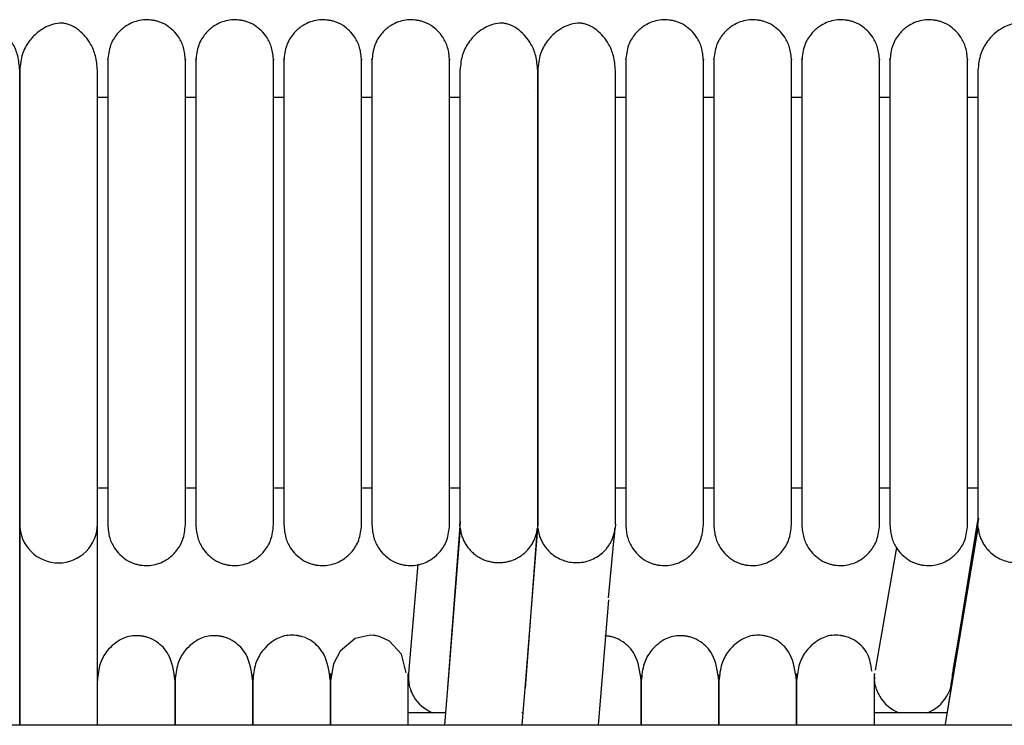
# Model space of a CAD drawing. Extents: x 1.1 to 83, y 0.8 to 43.5.
# Drawn here: x 65.8 to 68.8, y 41.4 to 43.5 of the extents above; entities that cross this region are included whole.
import ezdxf

# ---------------------------------------------------------------- set-up
doc = ezdxf.new("R2010")
doc.units = 0
doc.header["$MEASUREMENT"] = 0
doc.layers.get('0').update_dxf_attribs({"linetype": 'CONTINUOUS'})

msp = doc.modelspace()

# ---------------------------------------------------------------- linework, layer by layer
at = {"color": 7, "linetype": 'CONTINUOUS'}
for p, q in [((67.3967, 43.2951), (67.3967, 43.2951)), ((66.0964, 43.2749), (66.0649, 43.2749)), ((66.3641, 43.2749), (66.3326, 43.2749)), ((66.6319, 43.2749), (66.6004, 43.2749)), ((66.8996, 43.2749), (66.8681, 43.2749)), ((67.1673, 43.2749), (67.1358, 43.2749)), ((67.6712, 43.2749), (67.6397, 43.2749)), ((67.9389, 43.2749), (67.9075, 43.2749)), ((68.2067, 43.2749), (68.1752, 43.2749)), ((68.4744, 43.2749), (68.4429, 43.2749)), ((68.7421, 43.2749), (68.7106, 43.2749)), ((66.0649, 42.0876), (66.0964, 42.0876)), ((66.3326, 42.0876), (66.3641, 42.0876)), ((66.6004, 42.0876), (66.6319, 42.0876)), ((66.8681, 42.0876), (66.8996, 42.0876)), ((67.1358, 42.0876), (67.1673, 42.0876)), ((67.6397, 42.0876), (67.6712, 42.0876)), ((67.9075, 42.0876), (67.9389, 42.0876)), ((68.1752, 42.0876), (68.2067, 42.0876)), ((68.4429, 42.0876), (68.4744, 42.0876)), ((68.7106, 42.0876), (68.7421, 42.0876)), ((65.8287, 41.3657), (65.8287, 41.9776)), ((65.8287, 41.9776), (65.8287, 41.3657)), ((66.0649, 41.3657), (66.0649, 41.9776)), ((67.1676, 41.9855), (67.1293, 41.4792)), ((67.168, 41.9649), (67.1673, 41.9781)), ((67.4035, 41.9776), (67.4028, 41.9649)), ((67.4042, 41.9649), (67.4035, 41.9781)), ((67.6397, 41.9776), (67.639, 41.9649)), ((68.7435, 41.9952), (68.6434, 41.3757)), ((68.6617, 41.4944), (68.7421, 41.9879)), ((68.7421, 41.9716), (68.6655, 41.5331)), ((68.7428, 41.9649), (68.7421, 41.9781)), ((67.168, 41.9649), (67.1294, 41.4774)), ((67.3656, 41.4773), (67.4042, 41.9649)), ((67.4014, 41.9502), (67.3991, 41.926)), ((67.6353, 41.926), (67.6367, 41.9401)), ((67.6367, 41.9406), (67.6392, 41.9663)), ((67.6367, 41.9401), (67.639, 41.9649)), ((68.6432, 41.3689), (68.7428, 41.9649)), ((67.3993, 41.9259), (67.3655, 41.4791)), ((67.3991, 41.926), (67.3991, 41.926)), ((67.6187, 41.7538), (67.6353, 41.926)), ((67.6353, 41.926), (67.6353, 41.926)), ((68.4944, 41.9059), (68.4293, 41.5331)), ((67.0388, 41.856), (67.0107, 41.5236)), ((67.588, 41.3657), (67.6202, 41.7471)), ((67.1294, 41.4774), (67.1255, 41.4289)), ((67.3617, 41.4288), (67.3656, 41.4773)), ((67.1235, 41.4036), (67.0098, 41.4036)), ((67.1255, 41.4287), (67.1205, 41.3657)), ((67.1255, 41.4289), (67.1255, 41.4287)), ((67.3597, 41.4036), (67.355, 41.4036)), ((67.3567, 41.3657), (67.3617, 41.4287)), ((67.3617, 41.4287), (67.3617, 41.4288)), ((68.6479, 41.4036), (68.4271, 41.4036)), ((78.3937, 41.3657), (43.1437, 41.3657)), ((68.6427, 41.3657), (68.6432, 41.3689))]:
    msp.add_line(p, q, dxfattribs=at)
at = {"color": 7, "linetype": 'CONTINUOUS', "flags": 128}
msp.add_lwpolyline([(67.0036, 41.5252), (66.9893, 41.5818), (66.9534, 41.6212), (66.9242, 41.6351), (66.9185, 41.6366), (66.9135, 41.6377), (66.9112, 41.6381), (66.9091, 41.6384), (66.9046, 41.639), (66.8945, 41.6396), (66.8488, 41.6296), (66.8026, 41.5913), (66.7823, 41.5527), (66.7736, 41.5007), (66.7736, 41.5007)], dxfattribs=at)
at = {"color": 7, "linetype": 'CONTINUOUS'}
for centre, start, end in [((65.9468, 41.9777), 179.991, 270.0159), ((65.9469, 41.9777), 269.9862, 0.245), ((67.1279, 41.5137), 210.3837, 248.7469), ((68.5452, 41.5137), 210.3837, 248.7469), ((68.5453, 41.5137), 291.2531, 329.6163)]:
    msp.add_arc(centre, 0.1181, start, end, dxfattribs=at)
for points, knots in [([(65.8287, 43.357), (65.8275, 43.3722), (65.8252, 43.4007), (65.8064, 43.4445), (65.7787, 43.4768), (65.752, 43.4932), (65.735, 43.4987), (65.7279, 43.5), (65.7212, 43.5007), (65.6982, 43.5003), (65.6744, 43.4915), (65.6433, 43.4709), (65.6193, 43.4453), (65.5975, 43.4067), (65.5942, 43.3742), (65.5925, 43.357)], [0, 0, 0, 0, 0.105883, 0.200147, 0.346698, 0.436441, 0.461964, 0.471297, 0.480866, 0.504461, 0.63519, 0.704933, 0.789283, 0.888307, 1, 1, 1, 1]), ([(66.0649, 43.357), (66.0637, 43.3722), (66.0615, 43.4007), (66.0426, 43.4445), (66.0149, 43.4768), (65.9882, 43.4932), (65.9713, 43.4987), (65.9641, 43.5), (65.9574, 43.5007), (65.9345, 43.5003), (65.9106, 43.4915), (65.8796, 43.4709), (65.8556, 43.4453), (65.8338, 43.4067), (65.8305, 43.3742), (65.8287, 43.357)], [0, 0, 0, 0, 0.105883, 0.200147, 0.346698, 0.436441, 0.461964, 0.471297, 0.480866, 0.504461, 0.63519, 0.704933, 0.789283, 0.888307, 1, 1, 1, 1]), ([(66.3326, 43.3871), (66.3315, 43.4005), (66.3293, 43.4258), (66.3106, 43.4641), (66.283, 43.4916), (66.2553, 43.5045), (66.2388, 43.5085), (66.2319, 43.5097), (66.2253, 43.5105), (66.2031, 43.5119), (66.1779, 43.5066), (66.147, 43.4901), (66.123, 43.4679), (66.1014, 43.4329), (66.0981, 43.403), (66.0964, 43.3871)], [0, 0, 0, 0, 0.107496, 0.201414, 0.343895, 0.430995, 0.457294, 0.467364, 0.477631, 0.501874, 0.628229, 0.696737, 0.781402, 0.883087, 1, 1, 1, 1]), ([(66.6004, 43.3871), (66.5992, 43.4005), (66.597, 43.4258), (66.5783, 43.4641), (66.5507, 43.4916), (66.523, 43.5045), (66.5065, 43.5085), (66.4996, 43.5097), (66.493, 43.5105), (66.4708, 43.5119), (66.4456, 43.5066), (66.4148, 43.4901), (66.3907, 43.4679), (66.3691, 43.4329), (66.3659, 43.403), (66.3641, 43.3871)], [0, 0, 0, 0, 0.107496, 0.201414, 0.343895, 0.430995, 0.457294, 0.467364, 0.477631, 0.501874, 0.628229, 0.696737, 0.781402, 0.883087, 1, 1, 1, 1]), ([(66.8681, 43.3871), (66.8669, 43.4005), (66.8647, 43.4258), (66.8461, 43.4641), (66.8184, 43.4916), (66.7907, 43.5045), (66.7742, 43.5085), (66.7673, 43.5097), (66.7608, 43.5105), (66.7386, 43.5119), (66.7133, 43.5066), (66.6825, 43.4901), (66.6584, 43.4679), (66.6368, 43.4329), (66.6336, 43.403), (66.6319, 43.3871)], [0, 0, 0, 0, 0.107496, 0.201414, 0.3438948, 0.4309945, 0.4572945, 0.4673645, 0.4776306, 0.5018738, 0.628229, 0.6967368, 0.7814022, 0.8830871, 1, 1, 1, 1]), ([(67.1358, 43.3871), (67.1346, 43.4005), (67.1324, 43.4258), (67.1138, 43.4641), (67.0861, 43.4916), (67.0584, 43.5045), (67.0419, 43.5085), (67.035, 43.5097), (67.0285, 43.5105), (67.0063, 43.5119), (66.981, 43.5066), (66.9502, 43.4901), (66.9261, 43.4679), (66.9045, 43.4329), (66.9013, 43.403), (66.8996, 43.3871)], [0, 0, 0, 0, 0.107496, 0.201414, 0.343895, 0.430995, 0.457294, 0.467364, 0.477631, 0.501874, 0.628229, 0.696737, 0.781402, 0.883087, 1, 1, 1, 1]), ([(67.4035, 43.357), (67.4023, 43.3722), (67.4001, 43.4007), (67.3812, 43.4445), (67.3535, 43.4768), (67.3268, 43.4932), (67.3098, 43.4987), (67.3027, 43.5), (67.296, 43.5007), (67.273, 43.5003), (67.2492, 43.4915), (67.2181, 43.4709), (67.1941, 43.4453), (67.1723, 43.4067), (67.169, 43.3742), (67.1673, 43.357)], [0, 0, 0, 0, 0.105883, 0.200147, 0.346698, 0.436441, 0.461964, 0.471297, 0.480866, 0.504461, 0.63519, 0.704933, 0.789283, 0.888307, 1, 1, 1, 1]), ([(67.6397, 43.357), (67.6385, 43.3722), (67.6363, 43.4007), (67.6174, 43.4445), (67.5897, 43.4768), (67.563, 43.4932), (67.5461, 43.4987), (67.5389, 43.5), (67.5322, 43.5007), (67.5093, 43.5003), (67.4854, 43.4915), (67.4544, 43.4709), (67.4304, 43.4453), (67.4086, 43.4067), (67.4053, 43.3742), (67.4035, 43.357)], [0, 0, 0, 0, 0.105883, 0.200147, 0.346698, 0.436441, 0.461964, 0.471297, 0.480866, 0.504461, 0.63519, 0.704933, 0.789283, 0.888307, 1, 1, 1, 1]), ([(67.9075, 43.3871), (67.9063, 43.4005), (67.9041, 43.4258), (67.8854, 43.4641), (67.8578, 43.4916), (67.8301, 43.5045), (67.8136, 43.5085), (67.8067, 43.5097), (67.8001, 43.5105), (67.7779, 43.5119), (67.7527, 43.5066), (67.7219, 43.4901), (67.6978, 43.4679), (67.6762, 43.4329), (67.6729, 43.403), (67.6712, 43.3871)], [0, 0, 0, 0, 0.107496, 0.201414, 0.343895, 0.430995, 0.457294, 0.467364, 0.477631, 0.501874, 0.628229, 0.696737, 0.781402, 0.883087, 1, 1, 1, 1]), ([(68.1752, 43.3871), (68.174, 43.4005), (68.1718, 43.4258), (68.1531, 43.4641), (68.1255, 43.4916), (68.0978, 43.5045), (68.0813, 43.5085), (68.0744, 43.5097), (68.0678, 43.5105), (68.0456, 43.5119), (68.0204, 43.5066), (67.9896, 43.4901), (67.9655, 43.4679), (67.9439, 43.4329), (67.9407, 43.403), (67.9389, 43.3871)], [0, 0, 0, 0, 0.107496, 0.201414, 0.343895, 0.430995, 0.457294, 0.467364, 0.477631, 0.501874, 0.628229, 0.696737, 0.781402, 0.883087, 1, 1, 1, 1]), ([(68.4429, 43.3871), (68.4417, 43.4005), (68.4395, 43.4258), (68.4209, 43.4641), (68.3932, 43.4916), (68.3655, 43.5045), (68.349, 43.5085), (68.3421, 43.5097), (68.3356, 43.5105), (68.3134, 43.5119), (68.2881, 43.5066), (68.2573, 43.4901), (68.2332, 43.4679), (68.2116, 43.4329), (68.2084, 43.403), (68.2067, 43.3871)], [0, 0, 0, 0, 0.107496, 0.201414, 0.343895, 0.430995, 0.457294, 0.467364, 0.477631, 0.501874, 0.628229, 0.696737, 0.781402, 0.883087, 1, 1, 1, 1]), ([(68.7106, 43.3871), (68.7094, 43.4005), (68.7072, 43.4258), (68.6886, 43.4641), (68.6609, 43.4916), (68.6332, 43.5045), (68.6167, 43.5085), (68.6098, 43.5097), (68.6033, 43.5105), (68.5811, 43.5119), (68.5558, 43.5066), (68.525, 43.4901), (68.5009, 43.4679), (68.4793, 43.4329), (68.4761, 43.403), (68.4744, 43.3871)], [0, 0, 0, 0, 0.107496, 0.201414, 0.343895, 0.430995, 0.457294, 0.467364, 0.477631, 0.501874, 0.628229, 0.696737, 0.781402, 0.883087, 1, 1, 1, 1]), ([(68.9783, 43.357), (68.9771, 43.3722), (68.9749, 43.4007), (68.956, 43.4445), (68.9283, 43.4768), (68.9016, 43.4932), (68.8846, 43.4987), (68.8775, 43.5), (68.8708, 43.5007), (68.8478, 43.5003), (68.824, 43.4915), (68.7929, 43.4709), (68.769, 43.4453), (68.7471, 43.4067), (68.7438, 43.3742), (68.7421, 43.357)], [0, 0, 0, 0, 0.105883, 0.200147, 0.346698, 0.436441, 0.461964, 0.471297, 0.480866, 0.504461, 0.63519, 0.704933, 0.789283, 0.888307, 1, 1, 1, 1]), ([(66.0964, 43.3905), (66.0964, 43.3912), (66.0964, 43.3941), (66.0964, 43.3797), (66.0964, 43.3507), (66.0964, 43.31), (66.0964, 43.2644), (66.0964, 43.2168), (66.0964, 43.1699), (66.0964, 43.1153), (66.0964, 43.056), (66.0964, 42.9784), (66.0964, 42.9084), (66.0964, 42.8369), (66.0964, 42.7992), (66.0964, 42.7787)], [0, 0, 0, 0, 0.041066, 0.16935, 0.283721, 0.383796, 0.470711, 0.54559, 0.609527, 0.663909, 0.748603, 0.806836, 0.900799, 0.94593, 1, 1, 1, 1]), ([(66.3326, 42.7786), (66.3326, 42.7981), (66.3326, 42.8477), (66.3326, 42.9341), (66.3326, 43.0193), (66.3326, 43.095), (66.3326, 43.1582), (66.3326, 43.2219), (66.3326, 43.2822), (66.3326, 43.3357), (66.3326, 43.3744), (66.3326, 43.3936), (66.3326, 43.3905), (66.3326, 43.3896)], [0, 0, 0, 0, 0.051374, 0.130202, 0.234854, 0.299517, 0.373945, 0.459816, 0.55892, 0.672233, 0.800772, 0.944085, 1, 1, 1, 1]), ([(66.3641, 43.3905), (66.3641, 43.3912), (66.3641, 43.3941), (66.3641, 43.3797), (66.3641, 43.3507), (66.3641, 43.31), (66.3641, 43.2644), (66.3641, 43.2168), (66.3641, 43.1699), (66.3641, 43.1153), (66.3641, 43.056), (66.3641, 42.9784), (66.3641, 42.9084), (66.3641, 42.8369), (66.3641, 42.7992), (66.3641, 42.7787)], [0, 0, 0, 0, 0.041066, 0.16935, 0.283721, 0.383796, 0.470711, 0.54559, 0.609527, 0.663909, 0.748603, 0.806836, 0.900799, 0.94593, 1, 1, 1, 1]), ([(66.6004, 42.7786), (66.6004, 42.7981), (66.6004, 42.8477), (66.6004, 42.9341), (66.6004, 43.0193), (66.6004, 43.095), (66.6004, 43.1582), (66.6004, 43.2219), (66.6004, 43.2822), (66.6004, 43.3357), (66.6004, 43.3744), (66.6004, 43.3936), (66.6004, 43.3905), (66.6004, 43.3896)], [0, 0, 0, 0, 0.0513739, 0.1302023, 0.234854, 0.2995173, 0.3739451, 0.4598158, 0.5589202, 0.672233, 0.8007721, 0.9440852, 1, 1, 1, 1]), ([(66.6319, 43.3905), (66.6319, 43.3912), (66.6319, 43.3941), (66.6319, 43.3797), (66.6319, 43.3507), (66.6319, 43.31), (66.6319, 43.2644), (66.6319, 43.2168), (66.6319, 43.1699), (66.6319, 43.1153), (66.6319, 43.056), (66.6319, 42.9784), (66.6319, 42.9084), (66.6319, 42.8369), (66.6319, 42.7992), (66.6319, 42.7787)], [0, 0, 0, 0, 0.0410663, 0.1693497, 0.2837206, 0.3837957, 0.4707109, 0.5455905, 0.6095271, 0.6639091, 0.7486034, 0.8068359, 0.900799, 0.9459296, 1, 1, 1, 1]), ([(66.8681, 42.7786), (66.8681, 42.7981), (66.8681, 42.8477), (66.8681, 42.9341), (66.8681, 43.0193), (66.8681, 43.095), (66.8681, 43.1582), (66.8681, 43.2219), (66.8681, 43.2822), (66.8681, 43.3357), (66.8681, 43.3744), (66.8681, 43.3936), (66.8681, 43.3905), (66.8681, 43.3896)], [0, 0, 0, 0, 0.051374, 0.130202, 0.234854, 0.299517, 0.373945, 0.459816, 0.55892, 0.672233, 0.800772, 0.944085, 1, 1, 1, 1]), ([(66.8996, 43.3905), (66.8996, 43.3912), (66.8996, 43.3941), (66.8996, 43.3797), (66.8996, 43.3507), (66.8996, 43.31), (66.8996, 43.2644), (66.8996, 43.2168), (66.8996, 43.1699), (66.8996, 43.1153), (66.8996, 43.056), (66.8996, 42.9784), (66.8996, 42.9084), (66.8996, 42.8369), (66.8996, 42.7992), (66.8996, 42.7787)], [0, 0, 0, 0, 0.041066, 0.16935, 0.283721, 0.383796, 0.470711, 0.54559, 0.609527, 0.663909, 0.748603, 0.806836, 0.900799, 0.94593, 1, 1, 1, 1]), ([(67.1358, 42.7786), (67.1358, 42.7981), (67.1358, 42.8477), (67.1358, 42.9341), (67.1358, 43.0193), (67.1358, 43.095), (67.1358, 43.1582), (67.1358, 43.2219), (67.1358, 43.2822), (67.1358, 43.3357), (67.1358, 43.3744), (67.1358, 43.3936), (67.1358, 43.3905), (67.1358, 43.3896)], [0, 0, 0, 0, 0.051374, 0.130202, 0.234854, 0.299517, 0.373945, 0.459816, 0.55892, 0.672233, 0.800772, 0.944085, 1, 1, 1, 1]), ([(67.6712, 43.3905), (67.6712, 43.3912), (67.6712, 43.3941), (67.6712, 43.3797), (67.6712, 43.3507), (67.6712, 43.31), (67.6712, 43.2644), (67.6712, 43.2168), (67.6712, 43.1699), (67.6712, 43.1153), (67.6712, 43.056), (67.6712, 42.9784), (67.6712, 42.9084), (67.6712, 42.8369), (67.6712, 42.7992), (67.6712, 42.7787)], [0, 0, 0, 0, 0.0410663, 0.1693497, 0.2837206, 0.3837957, 0.4707109, 0.5455905, 0.6095271, 0.6639091, 0.7486034, 0.8068359, 0.900799, 0.9459296, 1, 1, 1, 1]), ([(67.9075, 42.7786), (67.9075, 42.7981), (67.9075, 42.8477), (67.9075, 42.9341), (67.9075, 43.0193), (67.9075, 43.095), (67.9075, 43.1582), (67.9075, 43.2219), (67.9075, 43.2822), (67.9075, 43.3357), (67.9075, 43.3744), (67.9075, 43.3936), (67.9075, 43.3905), (67.9075, 43.3896)], [0, 0, 0, 0, 0.051374, 0.130202, 0.234854, 0.299517, 0.373945, 0.459816, 0.55892, 0.672233, 0.800772, 0.944085, 1, 1, 1, 1]), ([(67.9389, 43.3905), (67.9389, 43.3912), (67.9389, 43.3941), (67.9389, 43.3797), (67.9389, 43.3507), (67.9389, 43.31), (67.9389, 43.2644), (67.9389, 43.2168), (67.9389, 43.1699), (67.9389, 43.1153), (67.9389, 43.056), (67.9389, 42.9784), (67.9389, 42.9084), (67.9389, 42.8369), (67.9389, 42.7992), (67.9389, 42.7787)], [0, 0, 0, 0, 0.041066, 0.16935, 0.283721, 0.383796, 0.470711, 0.54559, 0.609527, 0.663909, 0.748603, 0.806836, 0.900799, 0.94593, 1, 1, 1, 1]), ([(68.1752, 42.7786), (68.1752, 42.7981), (68.1752, 42.8477), (68.1752, 42.9341), (68.1752, 43.0193), (68.1752, 43.095), (68.1752, 43.1582), (68.1752, 43.2219), (68.1752, 43.2822), (68.1752, 43.3357), (68.1752, 43.3744), (68.1752, 43.3936), (68.1752, 43.3905), (68.1752, 43.3896)], [0, 0, 0, 0, 0.051374, 0.130202, 0.234854, 0.299517, 0.373945, 0.459816, 0.55892, 0.672233, 0.800772, 0.944085, 1, 1, 1, 1]), ([(68.2067, 43.3905), (68.2067, 43.3912), (68.2067, 43.3941), (68.2067, 43.3797), (68.2067, 43.3507), (68.2067, 43.31), (68.2067, 43.2644), (68.2067, 43.2168), (68.2067, 43.1699), (68.2067, 43.1153), (68.2067, 43.056), (68.2067, 42.9784), (68.2067, 42.9084), (68.2067, 42.8369), (68.2067, 42.7992), (68.2067, 42.7787)], [0, 0, 0, 0, 0.041066, 0.16935, 0.283721, 0.383796, 0.470711, 0.54559, 0.609527, 0.663909, 0.748603, 0.806836, 0.900799, 0.94593, 1, 1, 1, 1]), ([(68.4429, 42.7786), (68.4429, 42.7981), (68.4429, 42.8477), (68.4429, 42.9341), (68.4429, 43.0193), (68.4429, 43.095), (68.4429, 43.1582), (68.4429, 43.2219), (68.4429, 43.2822), (68.4429, 43.3357), (68.4429, 43.3744), (68.4429, 43.3936), (68.4429, 43.3905), (68.4429, 43.3896)], [0, 0, 0, 0, 0.0513739, 0.1302023, 0.234854, 0.2995173, 0.3739451, 0.4598158, 0.5589202, 0.672233, 0.8007721, 0.9440852, 1, 1, 1, 1]), ([(68.4744, 43.3905), (68.4744, 43.3912), (68.4744, 43.3941), (68.4744, 43.3797), (68.4744, 43.3507), (68.4744, 43.31), (68.4744, 43.2644), (68.4744, 43.2168), (68.4744, 43.1699), (68.4744, 43.1153), (68.4744, 43.056), (68.4744, 42.9784), (68.4744, 42.9084), (68.4744, 42.8369), (68.4744, 42.7992), (68.4744, 42.7787)], [0, 0, 0, 0, 0.041066, 0.16935, 0.283721, 0.383796, 0.470711, 0.54559, 0.609527, 0.663909, 0.748603, 0.806836, 0.900799, 0.94593, 1, 1, 1, 1]), ([(68.7106, 42.7786), (68.7106, 42.7981), (68.7106, 42.8477), (68.7106, 42.9341), (68.7106, 43.0193), (68.7106, 43.095), (68.7106, 43.1582), (68.7106, 43.2219), (68.7106, 43.2822), (68.7106, 43.3357), (68.7106, 43.3744), (68.7106, 43.3936), (68.7106, 43.3905), (68.7106, 43.3896)], [0, 0, 0, 0, 0.0513739, 0.1302023, 0.234854, 0.2995173, 0.3739451, 0.4598158, 0.5589202, 0.672233, 0.8007721, 0.9440852, 1, 1, 1, 1]), ([(65.8287, 41.9776), (65.8287, 41.9838), (65.8287, 41.9955), (65.8287, 42.0275), (65.8287, 42.0653), (65.8287, 42.1174), (65.8287, 42.185), (65.8287, 42.2658), (65.8287, 42.3365), (65.8287, 42.4266), (65.8287, 42.5258), (65.8287, 42.6305), (65.8287, 42.7043), (65.8287, 42.7775), (65.8287, 42.8642), (65.8287, 42.95), (65.8287, 43.031), (65.8287, 43.1013), (65.8287, 43.1741), (65.8287, 43.2456), (65.8287, 43.3123), (65.8287, 43.3414), (65.8287, 43.357)], [0, 0, 0, 0, 0.064494, 0.120829, 0.170229, 0.213653, 0.285307, 0.340012, 0.380225, 0.415004, 0.492916, 0.532367, 0.567024, 0.597608, 0.635859, 0.690765, 0.725628, 0.766039, 0.812617, 0.866205, 0.928043, 1, 1, 1, 1]), ([(65.8287, 43.357), (65.8287, 43.3435), (65.8287, 43.3181), (65.8287, 43.2622), (65.8287, 43.2026), (65.8287, 43.1367), (65.8287, 43.067), (65.8287, 42.9969), (65.8287, 42.9299), (65.8287, 42.8621), (65.8287, 42.7873), (65.8287, 42.7079), (65.8287, 42.6049), (65.8287, 42.5082), (65.8287, 42.414), (65.8287, 42.3435), (65.8287, 42.2714), (65.8287, 42.2018), (65.8287, 42.1383), (65.8287, 42.0828), (65.8287, 42.0428), (65.8287, 42.0128), (65.8287, 41.9908), (65.8287, 41.9822), (65.8287, 41.9776)], [0, 0, 0, 0, 0.0636021, 0.1185785, 0.1663792, 0.2080058, 0.2550795, 0.2936167, 0.3244911, 0.3596398, 0.3943998, 0.4318779, 0.4716102, 0.5406708, 0.5735933, 0.6196355, 0.6588168, 0.7056379, 0.7611894, 0.8095257, 0.8645666, 0.9055805, 0.9505495, 1, 1, 1, 1]), ([(66.0649, 41.9776), (66.0649, 41.9838), (66.0649, 41.9955), (66.0649, 42.0275), (66.0649, 42.0653), (66.0649, 42.1174), (66.0649, 42.185), (66.0649, 42.2658), (66.0649, 42.3365), (66.0649, 42.4266), (66.0649, 42.5258), (66.0649, 42.6305), (66.0649, 42.7043), (66.0649, 42.7775), (66.0649, 42.8642), (66.0649, 42.95), (66.0649, 43.031), (66.0649, 43.1013), (66.0649, 43.1741), (66.0649, 43.2456), (66.0649, 43.3123), (66.0649, 43.3414), (66.0649, 43.357)], [0, 0, 0, 0, 0.0644942, 0.1208289, 0.1702293, 0.2136533, 0.2853068, 0.3400121, 0.3802253, 0.4150041, 0.4929164, 0.5323675, 0.5670244, 0.5976082, 0.6358589, 0.6907651, 0.7256279, 0.7660392, 0.8126169, 0.8662054, 0.9280426, 1, 1, 1, 1]), ([(67.1673, 43.357), (67.1673, 43.3435), (67.1673, 43.3181), (67.1673, 43.2622), (67.1673, 43.2026), (67.1673, 43.1367), (67.1673, 43.067), (67.1673, 42.9969), (67.1673, 42.9299), (67.1673, 42.8621), (67.1673, 42.7873), (67.1673, 42.7079), (67.1673, 42.6049), (67.1673, 42.5082), (67.1673, 42.414), (67.1673, 42.3435), (67.1673, 42.2714), (67.1673, 42.2018), (67.1673, 42.1383), (67.1673, 42.0828), (67.1673, 42.0428), (67.1673, 42.0128), (67.1673, 41.9908), (67.1673, 41.9822), (67.1673, 41.9776)], [0, 0, 0, 0, 0.063602, 0.118579, 0.166379, 0.208006, 0.25508, 0.293617, 0.324491, 0.35964, 0.3944, 0.431878, 0.47161, 0.540671, 0.573593, 0.619636, 0.658817, 0.705638, 0.761189, 0.809526, 0.864567, 0.905581, 0.95055, 1, 1, 1, 1]), ([(67.4035, 41.9776), (67.4035, 41.9838), (67.4035, 41.9955), (67.4035, 42.0275), (67.4035, 42.0653), (67.4035, 42.1174), (67.4035, 42.185), (67.4035, 42.2658), (67.4035, 42.3365), (67.4035, 42.4266), (67.4035, 42.5258), (67.4035, 42.6305), (67.4035, 42.7043), (67.4035, 42.7775), (67.4035, 42.8642), (67.4035, 42.95), (67.4035, 43.031), (67.4035, 43.1013), (67.4035, 43.1741), (67.4035, 43.2456), (67.4035, 43.3123), (67.4035, 43.3414), (67.4035, 43.357)], [0, 0, 0, 0, 0.064494, 0.120829, 0.170229, 0.213653, 0.285307, 0.340012, 0.380225, 0.415004, 0.492916, 0.532367, 0.567024, 0.597608, 0.635859, 0.690765, 0.725628, 0.766039, 0.812617, 0.866205, 0.928043, 1, 1, 1, 1]), ([(67.4035, 43.357), (67.4035, 43.3435), (67.4035, 43.3181), (67.4035, 43.2622), (67.4035, 43.2026), (67.4035, 43.1367), (67.4035, 43.067), (67.4035, 42.9969), (67.4035, 42.9299), (67.4035, 42.8621), (67.4035, 42.7873), (67.4035, 42.7079), (67.4035, 42.6049), (67.4035, 42.5082), (67.4035, 42.414), (67.4035, 42.3435), (67.4035, 42.2714), (67.4035, 42.2018), (67.4035, 42.1383), (67.4035, 42.0828), (67.4035, 42.0428), (67.4035, 42.0128), (67.4035, 41.9908), (67.4035, 41.9822), (67.4035, 41.9776)], [0, 0, 0, 0, 0.063602, 0.118579, 0.166379, 0.208006, 0.25508, 0.293617, 0.324491, 0.35964, 0.3944, 0.431878, 0.47161, 0.540671, 0.573593, 0.619636, 0.658817, 0.705638, 0.761189, 0.809526, 0.864567, 0.905581, 0.95055, 1, 1, 1, 1]), ([(67.6397, 41.9776), (67.6397, 41.9838), (67.6397, 41.9955), (67.6397, 42.0275), (67.6397, 42.0653), (67.6397, 42.1174), (67.6397, 42.185), (67.6397, 42.2658), (67.6397, 42.3365), (67.6397, 42.4266), (67.6397, 42.5258), (67.6397, 42.6305), (67.6397, 42.7043), (67.6397, 42.7775), (67.6397, 42.8642), (67.6397, 42.95), (67.6397, 43.031), (67.6397, 43.1013), (67.6397, 43.1741), (67.6397, 43.2456), (67.6397, 43.3123), (67.6397, 43.3414), (67.6397, 43.357)], [0, 0, 0, 0, 0.064494, 0.120829, 0.170229, 0.213653, 0.285307, 0.340012, 0.380225, 0.415004, 0.492916, 0.532367, 0.567024, 0.597608, 0.635859, 0.690765, 0.725628, 0.766039, 0.812617, 0.866205, 0.928043, 1, 1, 1, 1]), ([(68.7421, 43.357), (68.7421, 43.3435), (68.7421, 43.3181), (68.7421, 43.2622), (68.7421, 43.2026), (68.7421, 43.1367), (68.7421, 43.067), (68.7421, 42.9969), (68.7421, 42.9299), (68.7421, 42.8621), (68.7421, 42.7873), (68.7421, 42.7079), (68.7421, 42.6049), (68.7421, 42.5082), (68.7421, 42.414), (68.7421, 42.3435), (68.7421, 42.2714), (68.7421, 42.2018), (68.7421, 42.1383), (68.7421, 42.0828), (68.7421, 42.0428), (68.7421, 42.0128), (68.7421, 41.9908), (68.7421, 41.9822), (68.7421, 41.9776)], [0, 0, 0, 0, 0.063602, 0.118579, 0.166379, 0.208006, 0.25508, 0.293617, 0.324491, 0.35964, 0.3944, 0.431878, 0.47161, 0.540671, 0.573593, 0.619636, 0.658817, 0.705638, 0.761189, 0.809526, 0.864567, 0.905581, 0.95055, 1, 1, 1, 1]), ([(66.0964, 42.7787), (66.0964, 42.7783), (66.0964, 42.7502), (66.0964, 42.682), (66.0964, 42.5905), (66.0964, 42.5017), (66.0964, 42.4216), (66.0964, 42.3344), (66.0964, 42.2434), (66.0964, 42.1531), (66.0964, 42.0714), (66.0964, 42.0054), (66.0964, 41.9857), (66.0964, 41.9754)], [0, 0, 0, 0, 0.000776, 0.066698, 0.158103, 0.216252, 0.28455, 0.364753, 0.459241, 0.569657, 0.697289, 0.841939, 1, 1, 1, 1]), ([(66.3326, 41.9754), (66.3326, 41.9828), (66.3326, 41.997), (66.3326, 42.0407), (66.3326, 42.0929), (66.3326, 42.1558), (66.3326, 42.2255), (66.3326, 42.2983), (66.3326, 42.3693), (66.3326, 42.4413), (66.3326, 42.5201), (66.3326, 42.6013), (66.3326, 42.6828), (66.3326, 42.7423), (66.3326, 42.7732), (66.3326, 42.7786)], [0, 0, 0, 0, 0.12339, 0.235823, 0.335833, 0.422912, 0.520379, 0.598977, 0.661049, 0.730102, 0.795221, 0.861841, 0.926918, 0.987354, 1, 1, 1, 1]), ([(66.3641, 42.7787), (66.3641, 42.7783), (66.3641, 42.7502), (66.3641, 42.682), (66.3641, 42.5905), (66.3641, 42.5017), (66.3641, 42.4216), (66.3641, 42.3344), (66.3641, 42.2434), (66.3641, 42.1531), (66.3641, 42.0714), (66.3641, 42.0054), (66.3641, 41.9857), (66.3641, 41.9754)], [0, 0, 0, 0, 0.000776, 0.066698, 0.158103, 0.216252, 0.28455, 0.364753, 0.459241, 0.569657, 0.697289, 0.841939, 1, 1, 1, 1]), ([(66.6004, 41.9754), (66.6004, 41.9828), (66.6004, 41.997), (66.6004, 42.0407), (66.6004, 42.0929), (66.6004, 42.1558), (66.6004, 42.2255), (66.6004, 42.2983), (66.6004, 42.3693), (66.6004, 42.4413), (66.6004, 42.5201), (66.6004, 42.6013), (66.6004, 42.6828), (66.6004, 42.7423), (66.6004, 42.7732), (66.6004, 42.7786)], [0, 0, 0, 0, 0.12339, 0.235823, 0.335833, 0.422912, 0.520379, 0.598977, 0.661049, 0.730102, 0.795221, 0.861841, 0.926918, 0.987354, 1, 1, 1, 1]), ([(66.6319, 42.7787), (66.6319, 42.7783), (66.6319, 42.7502), (66.6319, 42.682), (66.6319, 42.5905), (66.6319, 42.5017), (66.6319, 42.4216), (66.6319, 42.3344), (66.6319, 42.2434), (66.6319, 42.1531), (66.6319, 42.0714), (66.6319, 42.0054), (66.6319, 41.9857), (66.6319, 41.9754)], [0, 0, 0, 0, 0.000776, 0.066698, 0.158103, 0.216252, 0.28455, 0.364753, 0.459241, 0.569657, 0.697289, 0.841939, 1, 1, 1, 1]), ([(66.8681, 41.9754), (66.8681, 41.9828), (66.8681, 41.997), (66.8681, 42.0407), (66.8681, 42.0929), (66.8681, 42.1558), (66.8681, 42.2255), (66.8681, 42.2983), (66.8681, 42.3693), (66.8681, 42.4413), (66.8681, 42.5201), (66.8681, 42.6013), (66.8681, 42.6828), (66.8681, 42.7423), (66.8681, 42.7732), (66.8681, 42.7786)], [0, 0, 0, 0, 0.12339, 0.235823, 0.335833, 0.422912, 0.520379, 0.598977, 0.661049, 0.730102, 0.795221, 0.861841, 0.926918, 0.987354, 1, 1, 1, 1]), ([(66.8996, 42.7787), (66.8996, 42.7783), (66.8996, 42.7502), (66.8996, 42.682), (66.8996, 42.5905), (66.8996, 42.5017), (66.8996, 42.4216), (66.8996, 42.3344), (66.8996, 42.2434), (66.8996, 42.1531), (66.8996, 42.0714), (66.8996, 42.0054), (66.8996, 41.9857), (66.8996, 41.9754)], [0, 0, 0, 0, 0.000776, 0.066698, 0.158103, 0.216252, 0.28455, 0.364753, 0.459241, 0.569657, 0.697289, 0.841939, 1, 1, 1, 1]), ([(67.1358, 41.9754), (67.1358, 41.9828), (67.1358, 41.997), (67.1358, 42.0407), (67.1358, 42.0929), (67.1358, 42.1558), (67.1358, 42.2255), (67.1358, 42.2983), (67.1358, 42.3693), (67.1358, 42.4413), (67.1358, 42.5201), (67.1358, 42.6013), (67.1358, 42.6828), (67.1358, 42.7423), (67.1358, 42.7732), (67.1358, 42.7786)], [0, 0, 0, 0, 0.12339, 0.235823, 0.335833, 0.422912, 0.520379, 0.598977, 0.661049, 0.730102, 0.795221, 0.861841, 0.926918, 0.987354, 1, 1, 1, 1]), ([(67.6712, 42.7787), (67.6712, 42.7783), (67.6712, 42.7502), (67.6712, 42.682), (67.6712, 42.5905), (67.6712, 42.5017), (67.6712, 42.4216), (67.6712, 42.3344), (67.6712, 42.2434), (67.6712, 42.1531), (67.6712, 42.0714), (67.6712, 42.0054), (67.6712, 41.9857), (67.6712, 41.9754)], [0, 0, 0, 0, 0.000776, 0.066698, 0.158103, 0.216252, 0.28455, 0.364753, 0.459241, 0.569657, 0.697289, 0.841939, 1, 1, 1, 1]), ([(67.9075, 41.9754), (67.9075, 41.9828), (67.9075, 41.997), (67.9075, 42.0407), (67.9075, 42.0929), (67.9075, 42.1558), (67.9075, 42.2255), (67.9075, 42.2983), (67.9075, 42.3693), (67.9075, 42.4413), (67.9075, 42.5201), (67.9075, 42.6013), (67.9075, 42.6828), (67.9075, 42.7423), (67.9075, 42.7732), (67.9075, 42.7786)], [0, 0, 0, 0, 0.12339, 0.235823, 0.335833, 0.422912, 0.520379, 0.598977, 0.661049, 0.730102, 0.795221, 0.861841, 0.926918, 0.987354, 1, 1, 1, 1]), ([(67.9389, 42.7787), (67.9389, 42.7783), (67.9389, 42.7502), (67.9389, 42.682), (67.9389, 42.5905), (67.9389, 42.5017), (67.9389, 42.4216), (67.9389, 42.3344), (67.9389, 42.2434), (67.9389, 42.1531), (67.9389, 42.0714), (67.9389, 42.0054), (67.9389, 41.9857), (67.9389, 41.9754)], [0, 0, 0, 0, 0.000776, 0.066698, 0.158103, 0.216252, 0.28455, 0.364753, 0.459241, 0.569657, 0.697289, 0.841939, 1, 1, 1, 1]), ([(68.1752, 41.9754), (68.1752, 41.9828), (68.1752, 41.997), (68.1752, 42.0407), (68.1752, 42.0929), (68.1752, 42.1558), (68.1752, 42.2255), (68.1752, 42.2983), (68.1752, 42.3693), (68.1752, 42.4413), (68.1752, 42.5201), (68.1752, 42.6013), (68.1752, 42.6828), (68.1752, 42.7423), (68.1752, 42.7732), (68.1752, 42.7786)], [0, 0, 0, 0, 0.12339, 0.235823, 0.335833, 0.422912, 0.520379, 0.598977, 0.661049, 0.730102, 0.795221, 0.861841, 0.926918, 0.987354, 1, 1, 1, 1]), ([(68.2067, 42.7787), (68.2067, 42.7783), (68.2067, 42.7502), (68.2067, 42.682), (68.2067, 42.5905), (68.2067, 42.5017), (68.2067, 42.4216), (68.2067, 42.3344), (68.2067, 42.2434), (68.2067, 42.1531), (68.2067, 42.0714), (68.2067, 42.0054), (68.2067, 41.9857), (68.2067, 41.9754)], [0, 0, 0, 0, 0.000776, 0.066698, 0.158103, 0.216252, 0.28455, 0.364753, 0.459241, 0.569657, 0.697289, 0.841939, 1, 1, 1, 1]), ([(68.4429, 41.9754), (68.4429, 41.9828), (68.4429, 41.997), (68.4429, 42.0407), (68.4429, 42.0929), (68.4429, 42.1558), (68.4429, 42.2255), (68.4429, 42.2983), (68.4429, 42.3693), (68.4429, 42.4413), (68.4429, 42.5201), (68.4429, 42.6013), (68.4429, 42.6828), (68.4429, 42.7423), (68.4429, 42.7732), (68.4429, 42.7786)], [0, 0, 0, 0, 0.12339, 0.235823, 0.335833, 0.422912, 0.520379, 0.598977, 0.661049, 0.730102, 0.795221, 0.861841, 0.926918, 0.987354, 1, 1, 1, 1]), ([(68.4744, 42.7787), (68.4744, 42.7783), (68.4744, 42.7502), (68.4744, 42.682), (68.4744, 42.5905), (68.4744, 42.5017), (68.4744, 42.4216), (68.4744, 42.3344), (68.4744, 42.2434), (68.4744, 42.1531), (68.4744, 42.0714), (68.4744, 42.0054), (68.4744, 41.9857), (68.4744, 41.9754)], [0, 0, 0, 0, 0.000776, 0.066698, 0.158103, 0.216252, 0.28455, 0.364753, 0.459241, 0.569657, 0.697289, 0.841939, 1, 1, 1, 1]), ([(68.7106, 41.9754), (68.7106, 41.9828), (68.7106, 41.997), (68.7106, 42.0407), (68.7106, 42.0929), (68.7106, 42.1558), (68.7106, 42.2255), (68.7106, 42.2983), (68.7106, 42.3693), (68.7106, 42.4413), (68.7106, 42.5201), (68.7106, 42.6013), (68.7106, 42.6828), (68.7106, 42.7423), (68.7106, 42.7732), (68.7106, 42.7786)], [0, 0, 0, 0, 0.12339, 0.235823, 0.335833, 0.422912, 0.520379, 0.598977, 0.661049, 0.730102, 0.795221, 0.861841, 0.926918, 0.987354, 1, 1, 1, 1]), ([(66.0964, 41.9754), (66.0976, 41.9619), (66.0998, 41.9367), (66.1185, 41.8984), (66.1461, 41.8708), (66.1738, 41.858), (66.1903, 41.8539), (66.1972, 41.8528), (66.2037, 41.8519), (66.2259, 41.8506), (66.2512, 41.8559), (66.282, 41.8724), (66.3061, 41.8946), (66.3277, 41.9296), (66.3309, 41.9594), (66.3326, 41.9754)], [0, 0, 0, 0, 0.107496, 0.201414, 0.3438948, 0.4309945, 0.4572945, 0.4673645, 0.4776306, 0.5018738, 0.628229, 0.6967368, 0.7814022, 0.8830871, 1, 1, 1, 1]), ([(66.3641, 41.9754), (66.3653, 41.9619), (66.3675, 41.9367), (66.3862, 41.8984), (66.4138, 41.8708), (66.4415, 41.858), (66.458, 41.8539), (66.4649, 41.8528), (66.4715, 41.8519), (66.4937, 41.8506), (66.5189, 41.8559), (66.5497, 41.8724), (66.5738, 41.8946), (66.5954, 41.9296), (66.5986, 41.9594), (66.6004, 41.9754)], [0, 0, 0, 0, 0.107496, 0.201414, 0.343895, 0.430995, 0.457294, 0.467364, 0.477631, 0.501874, 0.628229, 0.696737, 0.781402, 0.883087, 1, 1, 1, 1]), ([(66.6319, 41.9754), (66.633, 41.9619), (66.6352, 41.9367), (66.6539, 41.8984), (66.6816, 41.8708), (66.7092, 41.858), (66.7258, 41.8539), (66.7326, 41.8528), (66.7392, 41.8519), (66.7614, 41.8506), (66.7866, 41.8559), (66.8175, 41.8724), (66.8415, 41.8946), (66.8632, 41.9296), (66.8664, 41.9594), (66.8681, 41.9754)], [0, 0, 0, 0, 0.107496, 0.201414, 0.343895, 0.430995, 0.457294, 0.467364, 0.477631, 0.501874, 0.628229, 0.696737, 0.781402, 0.883087, 1, 1, 1, 1]), ([(66.8996, 41.9754), (66.9008, 41.9619), (66.903, 41.9367), (66.9216, 41.8984), (66.9493, 41.8708), (66.9769, 41.858), (66.9935, 41.8539), (67.0004, 41.8528), (67.0069, 41.8519), (67.0291, 41.8506), (67.0544, 41.8559), (67.0852, 41.8724), (67.1092, 41.8946), (67.1309, 41.9296), (67.1341, 41.9594), (67.1358, 41.9754)], [0, 0, 0, 0, 0.107496, 0.201414, 0.343895, 0.430995, 0.457294, 0.467364, 0.477631, 0.501874, 0.628229, 0.696737, 0.781402, 0.883087, 1, 1, 1, 1]), ([(67.6712, 41.9754), (67.6724, 41.9619), (67.6746, 41.9367), (67.6933, 41.8984), (67.7209, 41.8708), (67.7486, 41.858), (67.7651, 41.8539), (67.772, 41.8528), (67.7786, 41.8519), (67.8008, 41.8506), (67.826, 41.8559), (67.8568, 41.8724), (67.8809, 41.8946), (67.9025, 41.9296), (67.9057, 41.9594), (67.9075, 41.9754)], [0, 0, 0, 0, 0.107496, 0.201414, 0.343895, 0.430995, 0.457294, 0.467364, 0.477631, 0.501874, 0.628229, 0.696737, 0.781402, 0.883087, 1, 1, 1, 1]), ([(67.9389, 41.9754), (67.9401, 41.9619), (67.9423, 41.9367), (67.961, 41.8984), (67.9886, 41.8708), (68.0163, 41.858), (68.0328, 41.8539), (68.0397, 41.8528), (68.0463, 41.8519), (68.0685, 41.8506), (68.0937, 41.8559), (68.1245, 41.8724), (68.1486, 41.8946), (68.1702, 41.9296), (68.1735, 41.9594), (68.1752, 41.9754)], [0, 0, 0, 0, 0.107496, 0.201414, 0.343895, 0.430995, 0.457294, 0.467364, 0.477631, 0.501874, 0.628229, 0.696737, 0.781402, 0.883087, 1, 1, 1, 1]), ([(68.2067, 41.9754), (68.2078, 41.9619), (68.21, 41.9367), (68.2287, 41.8984), (68.2564, 41.8708), (68.284, 41.858), (68.3006, 41.8539), (68.3074, 41.8528), (68.314, 41.8519), (68.3362, 41.8506), (68.3614, 41.8559), (68.3923, 41.8724), (68.4163, 41.8946), (68.438, 41.9296), (68.4412, 41.9594), (68.4429, 41.9754)], [0, 0, 0, 0, 0.107496, 0.201414, 0.343895, 0.430995, 0.457294, 0.467364, 0.477631, 0.501874, 0.628229, 0.696737, 0.781402, 0.883087, 1, 1, 1, 1]), ([(68.4744, 41.9754), (68.4756, 41.9619), (68.4778, 41.9367), (68.4964, 41.8984), (68.5241, 41.8708), (68.5517, 41.858), (68.5683, 41.8539), (68.5752, 41.8528), (68.5817, 41.8519), (68.6039, 41.8506), (68.6292, 41.8559), (68.66, 41.8724), (68.684, 41.8946), (68.7057, 41.9296), (68.7089, 41.9594), (68.7106, 41.9754)], [0, 0, 0, 0, 0.107496, 0.201414, 0.343895, 0.430995, 0.457294, 0.467364, 0.477631, 0.501874, 0.628229, 0.696737, 0.781402, 0.883087, 1, 1, 1, 1]), ([(67.168, 41.9649), (67.1683, 41.9626), (67.1689, 41.9581), (67.1702, 41.9513), (67.172, 41.9445), (67.1742, 41.9377), (67.1769, 41.9311), (67.18, 41.9246), (67.1834, 41.9183), (67.1873, 41.9122), (67.1915, 41.9063), (67.196, 41.9008), (67.2009, 41.8956), (67.206, 41.8907), (67.2114, 41.8861), (67.2169, 41.882), (67.2226, 41.8782), (67.2284, 41.8748), (67.2342, 41.8718), (67.2401, 41.8692), (67.246, 41.867), (67.2519, 41.8651), (67.2578, 41.8636), (67.2635, 41.8623), (67.2692, 41.8614), (67.2747, 41.8608), (67.2801, 41.8604), (67.2836, 41.8604), (67.2887, 41.8604), (67.2955, 41.8606), (67.3058, 41.862), (67.3165, 41.8643), (67.3274, 41.8678), (67.3384, 41.8726), (67.3492, 41.8786), (67.3596, 41.886), (67.3693, 41.8947), (67.3782, 41.9046), (67.3859, 41.9155), (67.3924, 41.9273), (67.3974, 41.9395), (67.401, 41.9521), (67.4022, 41.9607), (67.4028, 41.9649)], [0, 0, 0, 0, 0.019919, 0.040122, 0.060571, 0.081221, 0.102028, 0.122943, 0.143921, 0.164911, 0.185865, 0.206736, 0.227477, 0.248043, 0.268393, 0.288487, 0.308289, 0.327765, 0.346887, 0.365629, 0.383968, 0.401887, 0.419371, 0.436409, 0.452992, 0.469115, 0.484775, 0.499972, 0.500083, 0.528674, 0.558858, 0.590616, 0.623889, 0.658584, 0.694563, 0.731645, 0.769608, 0.808191, 0.847107, 0.88605, 0.92471, 0.962786, 1, 1, 1, 1]), ([(67.4042, 41.9649), (67.4045, 41.9626), (67.4051, 41.958), (67.4065, 41.9512), (67.4082, 41.9445), (67.4104, 41.938), (67.4129, 41.9316), (67.4157, 41.9255), (67.4189, 41.9196), (67.4223, 41.914), (67.426, 41.9087), (67.4299, 41.9036), (67.434, 41.8988), (67.4383, 41.8944), (67.452, 41.8816), (67.4789, 41.8654), (67.5077, 41.8604), (67.5355, 41.8604), (67.5643, 41.8654), (67.5927, 41.8825), (67.6087, 41.8981), (67.6163, 41.9071), (67.6231, 41.9171), (67.6289, 41.9281), (67.6337, 41.9398), (67.6372, 41.9521), (67.6384, 41.9606), (67.639, 41.9649)], [0, 0, 0, 0, 0.0203424, 0.0406226, 0.0608058, 0.0808584, 0.1007477, 0.120443, 0.1399151, 0.159137, 0.1780838, 0.196733, 0.2150647, 0.2330612, 0.2507074, 0.3788045, 0.4999294, 0.5000401, 0.6211138, 0.7491454, 0.7822148, 0.8164477, 0.8517269, 0.887906, 0.9248117, 0.9622477, 1, 1, 1, 1]), ([(68.7428, 41.9649), (68.7431, 41.9626), (68.7437, 41.958), (68.7451, 41.9512), (68.7468, 41.9445), (68.749, 41.938), (68.7515, 41.9316), (68.7543, 41.9255), (68.7575, 41.9196), (68.7609, 41.914), (68.7646, 41.9087), (68.7685, 41.9036), (68.7726, 41.8988), (68.7769, 41.8944), (68.7906, 41.8816), (68.8175, 41.8654), (68.8463, 41.8604), (68.8741, 41.8604), (68.9029, 41.8654), (68.9313, 41.8825), (68.9473, 41.8981), (68.9549, 41.9071), (68.9617, 41.9171), (68.9675, 41.9281), (68.9722, 41.9398), (68.9758, 41.9521), (68.977, 41.9606), (68.9776, 41.9649)], [0, 0, 0, 0, 0.020342, 0.040623, 0.060806, 0.080858, 0.100748, 0.120443, 0.139915, 0.159137, 0.178084, 0.196733, 0.215065, 0.233061, 0.250707, 0.378805, 0.499929, 0.50004, 0.621114, 0.749145, 0.782215, 0.816448, 0.851727, 0.887906, 0.924812, 0.962248, 1, 1, 1, 1]), ([(66.7736, 41.5007), (66.7694, 41.5298), (66.7622, 41.5799), (66.7239, 41.6191), (66.6987, 41.6322), (66.6829, 41.6365), (66.6784, 41.6375), (66.6751, 41.6381), (66.672, 41.6385), (66.6658, 41.6393), (66.6415, 41.6405), (66.6103, 41.6323), (66.569, 41.6004), (66.5425, 41.5524), (66.5391, 41.5186), (66.5374, 41.5007)], [0, 0, 0, 0, 0.2103938, 0.3616653, 0.4502573, 0.4632507, 0.4731157, 0.4771279, 0.4807702, 0.4886255, 0.5094647, 0.6375121, 0.7903797, 0.8888538, 1, 1, 1, 1]), ([(68.1909, 41.5007), (68.1867, 41.5298), (68.1795, 41.5799), (68.1412, 41.6191), (68.1161, 41.6322), (68.1002, 41.6365), (68.0957, 41.6375), (68.0924, 41.6381), (68.0893, 41.6385), (68.0831, 41.6393), (68.0589, 41.6405), (68.0276, 41.6323), (67.9864, 41.6004), (67.9598, 41.5524), (67.9565, 41.5186), (67.9547, 41.5007)], [0, 0, 0, 0, 0.210394, 0.361665, 0.450257, 0.463251, 0.473116, 0.477128, 0.48077, 0.488625, 0.509465, 0.637512, 0.79038, 0.888854, 1, 1, 1, 1]), ([(68.4196, 41.5305), (68.4166, 41.5487), (68.4103, 41.5875), (68.3772, 41.619), (68.3523, 41.6322), (68.3365, 41.6365), (68.3319, 41.6375), (68.3286, 41.6381), (68.3256, 41.6385), (68.3193, 41.6393), (68.2951, 41.6405), (68.2638, 41.6323), (68.2226, 41.6004), (68.196, 41.5524), (68.1927, 41.5186), (68.1909, 41.5007)], [0, 0, 0, 0, 0.144212, 0.308163, 0.40418, 0.418262, 0.428954, 0.433303, 0.43725, 0.445764, 0.46835, 0.60713, 0.77281, 0.879538, 1, 1, 1, 1]), ([(66.3012, 41.5009), (66.297, 41.5296), (66.2898, 41.5789), (66.2516, 41.6177), (66.2262, 41.6307), (66.2105, 41.6349), (66.2059, 41.6359), (66.2026, 41.6365), (66.1996, 41.6369), (66.1934, 41.6377), (66.1692, 41.639), (66.1375, 41.6309), (66.0964, 41.5994), (66.07, 41.5521), (66.0667, 41.5187), (66.0649, 41.5009)], [0, 0, 0, 0, 0.211273, 0.361975, 0.449789, 0.462741, 0.472652, 0.476712, 0.480406, 0.488347, 0.509118, 0.635391, 0.787896, 0.887247, 1, 1, 1, 1]), ([(66.5374, 41.5009), (66.5332, 41.5296), (66.5261, 41.5789), (66.4878, 41.6177), (66.4625, 41.6307), (66.4467, 41.6349), (66.4422, 41.6359), (66.4389, 41.6365), (66.4358, 41.6369), (66.4296, 41.6377), (66.4054, 41.639), (66.3737, 41.6309), (66.3326, 41.5994), (66.3062, 41.5521), (66.3029, 41.5187), (66.3012, 41.5009)], [0, 0, 0, 0, 0.211273, 0.361975, 0.449789, 0.462741, 0.472652, 0.476712, 0.480406, 0.488347, 0.509118, 0.635391, 0.787896, 0.887247, 1, 1, 1, 1]), ([(67.7185, 41.5009), (67.7143, 41.5296), (67.7072, 41.5789), (67.6689, 41.6177), (67.6436, 41.6307), (67.6278, 41.6349), (67.6233, 41.6359), (67.62, 41.6365), (67.6169, 41.6369), (67.6124, 41.6375), (67.6093, 41.6377), (67.6075, 41.6377)], [0, 0, 0, 0, 0.4224085, 0.7237139, 0.8992839, 0.9251796, 0.944994, 0.9531112, 0.9604981, 0.9763748, 1, 1, 1, 1]), ([(67.9547, 41.5009), (67.9505, 41.5296), (67.9434, 41.5789), (67.9051, 41.6177), (67.8798, 41.6307), (67.864, 41.6349), (67.8595, 41.6359), (67.8562, 41.6365), (67.8531, 41.6369), (67.8469, 41.6377), (67.8228, 41.639), (67.791, 41.6309), (67.75, 41.5994), (67.7236, 41.5521), (67.7202, 41.5187), (67.7185, 41.5009)], [0, 0, 0, 0, 0.2112734, 0.3619754, 0.4497891, 0.4627412, 0.4726516, 0.4767116, 0.4804062, 0.4883472, 0.509118, 0.6353907, 0.787896, 0.8872467, 1, 1, 1, 1]), ([(66.7736, 41.3657), (66.7736, 41.3915), (66.7736, 41.4531), (66.7736, 41.5027), (66.7736, 41.5282), (66.7736, 41.521), (66.7736, 41.5207)], [0, 0, 0, 0, 0.255486, 0.610912, 0.985727, 1, 1, 1, 1]), ([(67.0098, 41.3657), (67.0098, 41.3915), (67.0098, 41.4531), (67.0098, 41.5027), (67.0098, 41.5282), (67.0098, 41.521), (67.0098, 41.5207)], [0, 0, 0, 0, 0.255486, 0.610912, 0.985727, 1, 1, 1, 1]), ([(67.0108, 41.5236), (67.0106, 41.5112), (67.0101, 41.4868), (67.0208, 41.4648), (67.026, 41.4539)], [0, 0, 0, 0, 0.509132, 1, 1, 1, 1]), ([(68.1909, 41.3657), (68.1909, 41.3915), (68.1909, 41.4531), (68.1909, 41.5027), (68.1909, 41.5282), (68.1909, 41.521), (68.1909, 41.5207)], [0, 0, 0, 0, 0.255486, 0.610912, 0.985727, 1, 1, 1, 1]), ([(68.4271, 41.3657), (68.4271, 41.3915), (68.4271, 41.4531), (68.4271, 41.5027), (68.4271, 41.5282), (68.4271, 41.521), (68.4271, 41.5207)], [0, 0, 0, 0, 0.255486, 0.610912, 0.985727, 1, 1, 1, 1]), ([(68.6665, 41.5329), (68.6657, 41.5303), (68.6628, 41.5218), (68.6643, 41.5127), (68.6653, 41.5063)], [0, 0, 0, 0, 0.2943264, 1, 1, 1, 1]), ([(66.3012, 41.3657), (66.3012, 41.3765), (66.3012, 41.4086), (66.3012, 41.4507), (66.3012, 41.4916), (66.3012, 41.5168), (66.3012, 41.5177), (66.3012, 41.5181)], [0, 0, 0, 0, 0.102621, 0.303828, 0.53205, 0.786878, 1, 1, 1, 1]), ([(66.3012, 41.5179), (66.3012, 41.5179), (66.3012, 41.5179), (66.3012, 41.4964), (66.3012, 41.4585), (66.3012, 41.4151), (66.3012, 41.3797), (66.3012, 41.3657)], [0, 0, 0, 0, 0.179792, 0.428317, 0.65685, 0.864014, 1, 1, 1, 1]), ([(66.5374, 41.5192), (66.5374, 41.5193), (66.5374, 41.5196), (66.5374, 41.4992), (66.5374, 41.4652), (66.5374, 41.4203), (66.5374, 41.3869), (66.5374, 41.3667), (66.5374, 41.3657)], [0, 0, 0, 0, 0.1723451, 0.4115553, 0.6281456, 0.8213785, 0.9913681, 1, 1, 1, 1]), ([(66.5374, 41.3657), (66.5374, 41.3765), (66.5374, 41.4086), (66.5374, 41.4507), (66.5374, 41.4916), (66.5374, 41.5168), (66.5374, 41.5177), (66.5374, 41.5181)], [0, 0, 0, 0, 0.102621, 0.303828, 0.53205, 0.786878, 1, 1, 1, 1]), ([(66.7736, 41.5192), (66.7736, 41.5193), (66.7736, 41.5196), (66.7736, 41.4992), (66.7736, 41.4652), (66.7736, 41.4203), (66.7736, 41.3869), (66.7736, 41.3667), (66.7736, 41.3657)], [0, 0, 0, 0, 0.172345, 0.411555, 0.628146, 0.821379, 0.991368, 1, 1, 1, 1]), ([(67.7185, 41.3657), (67.7185, 41.3765), (67.7185, 41.4086), (67.7185, 41.4507), (67.7185, 41.4916), (67.7185, 41.5168), (67.7185, 41.5177), (67.7185, 41.5181)], [0, 0, 0, 0, 0.102621, 0.303828, 0.53205, 0.786878, 1, 1, 1, 1]), ([(67.7185, 41.5179), (67.7185, 41.5179), (67.7185, 41.5179), (67.7185, 41.4964), (67.7185, 41.4585), (67.7185, 41.4151), (67.7185, 41.3797), (67.7185, 41.3657)], [0, 0, 0, 0, 0.179792, 0.428317, 0.65685, 0.864014, 1, 1, 1, 1]), ([(67.9547, 41.5192), (67.9547, 41.5193), (67.9547, 41.5196), (67.9547, 41.4992), (67.9547, 41.4652), (67.9547, 41.4203), (67.9547, 41.3869), (67.9547, 41.3667), (67.9547, 41.3657)], [0, 0, 0, 0, 0.1723451, 0.4115553, 0.6281456, 0.8213785, 0.9913681, 1, 1, 1, 1]), ([(67.9547, 41.3657), (67.9547, 41.3765), (67.9547, 41.4086), (67.9547, 41.4507), (67.9547, 41.4916), (67.9547, 41.5168), (67.9547, 41.5177), (67.9547, 41.5181)], [0, 0, 0, 0, 0.1026211, 0.3038279, 0.5320498, 0.7868775, 1, 1, 1, 1]), ([(68.1909, 41.5192), (68.1909, 41.5193), (68.1909, 41.5196), (68.1909, 41.4992), (68.1909, 41.4652), (68.1909, 41.4203), (68.1909, 41.3869), (68.1909, 41.3667), (68.1909, 41.3657)], [0, 0, 0, 0, 0.172345, 0.411555, 0.628146, 0.821379, 0.991368, 1, 1, 1, 1]), ([(68.4278, 41.5122), (68.4276, 41.5108), (68.4255, 41.4965), (68.4318, 41.4765), (68.4401, 41.4602), (68.4425, 41.4554)], [0, 0, 0, 0, 0.070776, 0.728878, 1, 1, 1, 1]), ([(68.6472, 41.4539), (68.6531, 41.4646), (68.6601, 41.4774), (68.6606, 41.4916), (68.6607, 41.4939)], [0, 0, 0, 0, 0.835707, 1, 1, 1, 1]), ([(67.0162, 41.4788), (67.0167, 41.4758), (67.0182, 41.4669), (67.0229, 41.4591), (67.026, 41.4539)], [0, 0, 0, 0, 0.338495, 1, 1, 1, 1])]:
    msp.add_open_spline(points, degree=3, knots=knots, dxfattribs=at)
for points in [[(68.4425, 41.4554), (68.4428, 41.4549), (68.443, 41.4544), (68.4433, 41.4539)], [(68.4433, 41.4539), (68.4448, 41.4516), (68.4462, 41.4493), (68.4478, 41.4471)], [(68.6433, 41.4479), (68.6446, 41.4498), (68.6459, 41.4518), (68.6472, 41.4539)]]:
    msp.add_open_spline(points, degree=3, dxfattribs=at)

doc.saveas('drawing.dxf')
